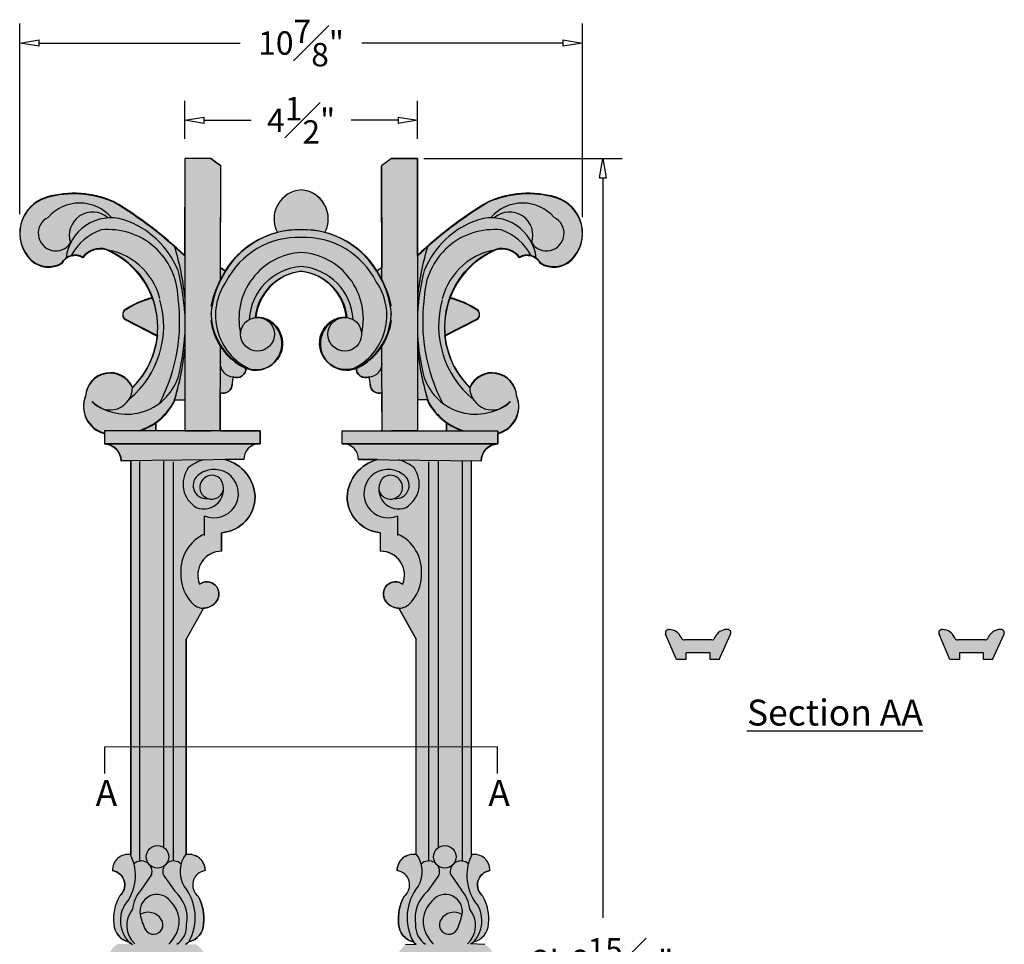
# Model space of a CAD drawing. Units: inches. Extents: x 26.4 to 45.4, y 5.7 to 40.9.
# Drawn here: x 26.4 to 45.4, y 23.1 to 40.9 of the extents above; entities that cross this region are included whole.
import ezdxf

# ---------------------------------------------------------------- set-up
doc = ezdxf.new("R2010")
doc.units = ezdxf.units.IN
doc.header["$MEASUREMENT"] = 0
doc.layers.get('Defpoints').update_dxf_attribs({"lineweight": 9})
doc.layers.add('_Main Draw', color=7, linetype='Continuous')
doc.layers.add('Dims-CallOuts', color=7, linetype='Continuous', lineweight=9)
doc.layers.add('Thick Drawing', color=253, linetype='Continuous', lineweight=30)
doc.styles.get("Standard").update_dxf_attribs({"font": 'ARIAL.TTF', "height": 0.45})
doc.styles.add('style1', font='ARIAL.TTF', dxfattribs={"height": 0.25})
doc.styles.add("Willy's", font='COUR.TTF', dxfattribs={"height": 1})
doc.dimstyles.new('Bruce1', dxfattribs={"dimtxt": 1, "dimasz": 0.375, "dimexe": 0.375, "dimexo": 0.375, "dimgap": 0.375, "dimtad": 0, "dimtih": 1, "dimtoh": 1, "dimdec": 4, "dimzin": 0, "dimdsep": 46, "dimlunit": 4, "dimtxsty": 'Standard', "dimblk": 'CLOSEDBLANK', "dimcen": 0.09, "dimadec": 0, "dimazin": 0, "dimtfac": 1, "dimtdec": 4, "dimtofl": 0, "dimtmove": 0, "dimatfit": 3, "dimldrblk": 'CLOSEDBLANK', "dimfxl": 0, "dimfrac": 1, "dimtolj": 1, "dimtzin": 0, "dimarcsym": 0})

# ---------------------------------------------------------------- blocks, each defined once
blk = doc.blocks.new('_ClosedBlank')
at = {"color": 0, "linetype": 'ByBlock', "lineweight": -2}
for p, q in [((-1, 0.167), (0, 0)), ((-1, 0.167), (-1, -0.167)), ((0, 0), (-1, -0.167))]:
    blk.add_line(p, q, dxfattribs=at)
blk = doc.blocks.new('*D8')
at = {"layer": '_Main Draw', "color": 0, "lineweight": -2}
for p, q in [((34.213, 38.205), (38.034, 38.205)), ((37.659, 37.83), (37.659, 23.562)), ((37.659, 7.618), (37.659, 21.886)), ((34.213, 7.243), (38.034, 7.243))]:
    blk.add_line(p, q, dxfattribs=at)
at = {"layer": 'Defpoints', "color": 0}
for p in [(33.838, 38.205), (33.838, 7.243), (37.659, 7.243)]:
    blk.add_point(p, dxfattribs=at)
at = {"layer": '_Main Draw', "color": 0, "lineweight": -2, "xscale": 0.375, "yscale": 0.375, "zscale": 0.375}
for p, rotation in [((37.659, 38.205), 90), ((37.659, 7.243), 270)]:
    blk.add_blockref('_ClosedBlank', p, dxfattribs=dict(at, rotation=rotation))
at = {"layer": '_Main Draw', "color": 0, "insert": (37.659, 22.724), "char_height": 0.45, "attachment_point": 5}
blk.add_mtext('\\A1;2\'-6{\\H1.000000x;\\S15#16;}"', dxfattribs=at)
blk = doc.blocks.new('*D9')
at = {"layer": '_Main Draw', "color": 0, "lineweight": -2}
for p, q in [((26.421, 37.133), (26.421, 40.805)), ((37.267, 37.075), (37.267, 40.805)), ((26.796, 40.43), (30.673, 40.43)), ((36.892, 40.43), (33.015, 40.43))]:
    blk.add_line(p, q, dxfattribs=at)
at = {"layer": 'Defpoints', "color": 0}
for p in [(26.421, 40.43), (26.421, 36.758), (37.267, 36.7)]:
    blk.add_point(p, dxfattribs=at)
at = {"layer": '_Main Draw', "color": 0, "lineweight": -2, "xscale": 0.375, "yscale": 0.375, "zscale": 0.375, "rotation": 180}
blk.add_blockref('_ClosedBlank', (26.421, 40.43), dxfattribs=at)
at = {"layer": '_Main Draw', "color": 0, "lineweight": -2, "xscale": 0.375, "yscale": 0.375, "zscale": 0.375}
blk.add_blockref('_ClosedBlank', (37.267, 40.43), dxfattribs=at)
at = {"layer": '_Main Draw', "color": 0, "insert": (31.844, 40.43), "char_height": 0.45, "attachment_point": 5}
blk.add_mtext('\\A1;10{\\H1.000000x;\\S7#8;}"', dxfattribs=at)
blk = doc.blocks.new('*D11')
at = {"layer": 'Defpoints', "color": 0}
for p in [(34.089, 38.941), (29.602, 38.205), (34.089, 38.205)]:
    blk.add_point(p, dxfattribs=at)
at = {"layer": 'Dims-CallOuts', "color": 0, "lineweight": -2}
for p, q in [((29.602, 38.58), (29.602, 39.316)), ((34.089, 38.58), (34.089, 39.316)), ((29.977, 38.941), (30.881, 38.941)), ((33.714, 38.941), (32.81, 38.941))]:
    blk.add_line(p, q, dxfattribs=at)
at = {"layer": 'Dims-CallOuts', "color": 0, "lineweight": -2, "xscale": 0.375, "yscale": 0.375, "zscale": 0.375, "rotation": 180}
blk.add_blockref('_ClosedBlank', (29.602, 38.941), dxfattribs=at)
at = {"layer": 'Dims-CallOuts', "color": 0, "lineweight": -2, "xscale": 0.375, "yscale": 0.375, "zscale": 0.375}
blk.add_blockref('_ClosedBlank', (34.089, 38.941), dxfattribs=at)
at = {"layer": 'Dims-CallOuts', "color": 0, "insert": (31.845, 38.941), "char_height": 0.45, "attachment_point": 5}
blk.add_mtext('\\A1;4{\\H1.000000x;\\S1#2;}"', dxfattribs=at)

msp = doc.modelspace()

# ---------------------------------------------------------------- hatches: boundary and pattern name
at = {"layer": 'Thick Drawing'}
h = msp.add_hatch(color=256, dxfattribs=at)
h.paths.add_polyline_path([(35.13099, 32.38006), (35.31712, 32.37808, -0.39575316), (35.62758, 32.70191), (35.63674, 32.91398, 0.46143581), (35.99893, 33.62843, 0.78432832), (35.09442, 33.79574, -0.17481699), (34.61691, 34.79167), (35.24478, 35.11395, 0.41577711), (35.25595, 35.27702, 0.09308223), (34.71, 35.52115, -0.20591271), (35.59693, 36.4526, -0.31177596), (36.05214, 36.30201, -0.4264449), (36.45604, 36.19154, 0.33164474), (37.04671, 36.25054, 0.57690851), (36.75137, 37.4601, 0.17386179), (35.45189, 37.3716, 0.05508444), (34.08873, 36.33467), (34.08873, 38.20486), (33.58665, 38.20486), (33.39436, 38.06025), (33.39825, 36.098), (33.29976, 36.03444, 0.19239512), (32.30161, 36.77774, -0.00016259), (32.30144, 36.77742, -0.00028014), (32.30158, 36.77775, -0.00000485), (32.30161, 36.77774, 0.54825221), (31.84289, 37.59808, 0.54627804), (31.38722, 36.77774, 0.19239512), (30.38907, 36.03444), (30.29058, 36.098), (30.29447, 38.06025), (30.10218, 38.20486), (29.60011, 38.20486), (29.60011, 36.33467, 0.05508444), (28.23694, 37.3716, 0.17386179), (26.93746, 37.4601, 0.57690851), (26.64212, 36.25054, 0.33164474), (27.2328, 36.19154, -0.4264449), (27.63669, 36.30201, -0.31177596), (28.0919, 36.4526, -0.20591271), (28.97883, 35.52115, 0.09308223), (28.43288, 35.27702, 0.41577711), (28.44405, 35.11395), (29.07192, 34.79167, -0.17481699), (28.59441, 33.79574, 0.78432832), (27.6899, 33.62843, 0.46143581), (28.05209, 32.91398), (28.06125, 32.70191, -0.39575316), (28.37171, 32.37808), (28.55834, 32.38007), (28.56054, 24.78357, 0.46993566), (28.20571, 24.47451, -0.66005865), (28.33995, 23.98284, 0.15547389), (28.23363, 23.44513, 0.34149009), (28.51686, 23.10445, 0.06660529), (28.57721, 23.0606), (28.31337, 23.06152, 0.57605783), (28.30486, 22.39634), (28.57818, 22.38747, 0.06660529), (28.51783, 22.34363, 0.34149009), (28.23459, 22.00294, 0.15547389), (28.34092, 21.46524, -0.66005865), (28.20668, 20.97357, 0.46993566), (28.56151, 20.66451), (28.55931, 13.06801), (28.37268, 13.07, -0.40386452), (28.05306, 12.74582), (28.05306, 12.5341, 0.46143581), (27.69087, 11.81965, 0.78432832), (28.59538, 11.65233, -0.17481699), (29.07288, 10.65641), (28.44502, 10.33412, 0.41577711), (28.43384, 10.17106, 0.09308223), (28.9798, 9.92692, -0.20591271), (28.09287, 8.99548, -0.31177596), (27.63766, 9.14607, -0.4264449), (27.23376, 9.25654, 0.33164474), (26.64309, 9.19753, 0.57690851), (26.93842, 7.98797, 0.17386179), (28.23791, 8.07648, 0.05508444), (29.60107, 9.11341), (29.60107, 7.24321), (30.10315, 7.24321), (30.29544, 7.38783), (30.29155, 9.35007), (30.39004, 9.41364, 0.19239512), (31.38818, 8.67034, 0.54502049), (31.84192, 7.85, 0.54846369), (32.30047, 8.67066, 0.19302903), (33.30795, 9.40773), (33.39728, 9.35007), (33.39339, 7.38783), (33.58569, 7.24321), (34.08776, 7.24321), (34.09237, 9.10903, 0.05487985), (35.45092, 8.07648, 0.17386179), (36.75041, 7.98797, 0.57690851), (37.04574, 9.19753, 0.33164474), (36.45507, 9.25654, -0.4264449), (36.05117, 9.14607, -0.31177596), (35.59596, 8.99548, -0.20591271), (34.70903, 9.92692, 0.09308223), (35.25499, 10.17106, 0.41577711), (35.24381, 10.33412), (34.61595, 10.65641, -0.17481699), (35.09346, 11.65233, 0.78432832), (35.99796, 11.81965, 0.46143581), (35.63577, 12.5341), (35.63577, 12.74582, -0.40386452), (35.31615, 13.07), (35.12952, 13.06801), (35.12732, 20.66451, 0.46993566), (35.48215, 20.97357, -0.66005865), (35.34791, 21.46524, 0.15547389), (35.45424, 22.00294, 0.33505487), (35.17914, 22.34172, 0.02464214), (35.09585, 22.39634), (35.38397, 22.39634, 0.57605783), (35.37546, 23.06152), (35.11162, 23.0606, 0.06660529), (35.17197, 23.10445, 0.34149009), (35.4552, 23.44513, 0.15547389), (35.34888, 23.98284, -0.66005865), (35.48312, 24.47451, 0.46993566), (35.12829, 24.78357)])
h.paths.add_polyline_path([(33.80307, 29.99785, 0.84906104), (33.47171, 29.67438, 0.2538961), (33.72742, 29.53558), (34.05985, 28.93467), (34.05171, 24.78357, 0.46993566), (33.69687, 24.47451, -0.66005865), (33.83111, 23.98284, 0.15547389), (33.72479, 23.44513, 0.34149009), (34.00803, 23.10445, 0.11533943), (34.06369, 23.05695), (33.87999, 23.0563, 0.55994227), (33.8581, 22.39634), (34.07149, 22.39634, 0.1214294), (34.00706, 22.34363, 0.34149009), (33.72382, 22.00294, 0.15547389), (33.83015, 21.46524, -0.66005865), (33.69591, 20.97357, 0.45260918), (34.05888, 20.65415), (34.05888, 16.51341), (33.72646, 15.91249, 0.2538961), (33.47074, 15.7737, 0.84906104), (33.8021, 15.45023, -0.53375101), (33.37698, 14.81561), (33.37698, 14.45887, 0.38757809), (32.73027, 13.76492, 0.32570741), (33.31124, 13.04865), (32.94774, 13.04478, -0.39237579), (32.68142, 12.74617), (32.63498, 12.74617), (32.63498, 12.49351), (33.40352, 12.49351), (33.40207, 11.76366, 0.50682823), (33.17498, 11.5973, -0.07980843), (33.15195, 11.45355, 0.58223796), (32.91079, 11.27893, 1.23422053), (32.71534, 10.30272, -0.35086237), (31.84324, 9.41908, -0.35159212), (30.97852, 10.29645, 1.22853116), (30.7807, 11.27272, 0.5825544), (30.53688, 11.45355, -0.07980841), (30.51385, 11.5973, 0.5068282), (30.28676, 11.76366), (30.28531, 12.49351), (31.05386, 12.49351), (31.05386, 12.74617), (31.00741, 12.74617, -0.39237579), (30.74109, 13.04478), (30.37759, 13.04865, 0.32570741), (30.95856, 13.76492, 0.38757809), (30.31185, 14.45887), (30.31185, 14.81561, -0.53375101), (29.88673, 15.45023, 0.84906104), (30.21809, 15.7737, 0.2538961), (29.96238, 15.91249), (29.62995, 16.51341), (29.62995, 20.65415, 0.45260918), (29.99292, 20.97357, -0.66005865), (29.85868, 21.46524, 0.15547389), (29.96501, 22.00294, 0.34149009), (29.68177, 22.34363, 0.11533943), (29.62611, 22.39113), (29.83073, 22.39634, 0.55994227), (29.80885, 23.0563), (29.62514, 23.05695, 0.11533943), (29.68081, 23.10445, 0.34149009), (29.96404, 23.44513, 0.15547389), (29.85772, 23.98284, -0.66005865), (29.99196, 24.47451, 0.46993566), (29.63712, 24.78357), (29.62898, 28.93467), (29.96141, 29.53558, 0.2538961), (30.21713, 29.67438, 0.84906104), (29.88576, 29.99785, -0.54185137), (30.32244, 30.63232), (30.31088, 30.98921, 0.38757809), (30.9576, 31.68315, 0.32570741), (30.37663, 32.39943), (30.74013, 32.4033, -0.39237579), (31.00645, 32.70191), (31.05289, 32.70191), (31.05289, 32.95457), (30.28435, 32.95457), (30.28579, 33.68441, 0.5068282), (30.51289, 33.85078, -0.07980841), (30.53592, 33.99453, 0.58223796), (30.77707, 34.16915, 1.23422053), (30.97253, 35.14535, -0.34998008), (31.84227, 36.029, -0.35158459), (32.7163, 35.14535, 1.23422053), (32.91176, 34.16915, 0.58223796), (33.15291, 33.99453, -0.0828518), (33.17591, 33.84523, 0.49641901), (33.40304, 33.68441), (33.40448, 32.95457), (32.63594, 32.95457), (32.63594, 32.70191, -0.44027407), (32.9487, 32.4033), (33.3122, 32.39943, 0.32570741), (32.73123, 31.68315, 0.38757809), (33.37795, 30.98921), (33.37795, 30.63246, -0.53375101)], flags=16)
h.paths.add_polyline_path([(34.08873, 32.95457), (34.08873, 33.54942), (34.27472, 33.54942, 0.12649455), (34.64605, 33.10818), (34.64605, 32.95457)], flags=16)
h.paths.add_polyline_path([(29.04279, 32.95457), (29.04279, 33.10818, 0.12649455), (29.41411, 33.54942), (29.60011, 33.54942), (29.60011, 32.95457)], flags=16)
h.paths.add_polyline_path([(34.64508, 12.49351), (34.64508, 12.33989, 0.12649455), (34.27375, 11.89866), (34.08776, 11.89866), (34.08776, 12.49351)], flags=16)
h.paths.add_polyline_path([(29.60107, 12.49351), (29.60107, 11.89866), (29.41508, 11.89866, 0.12649455), (29.04375, 12.33989), (29.04375, 12.49351)], flags=16)
h = msp.add_hatch(color=253, dxfattribs=at)
h.paths.add_polyline_path([(44.34745, 28.56578), (44.5385, 28.56578), (44.5385, 28.69078), (44.99871, 28.69078), (44.99869, 28.56578), (45.17434, 28.56578), (45.39347, 29.05412, 0.54410706), (45.33641, 29.1422), (45.32065, 29.14219, 0.29524697), (45.09272, 28.99454), (45.08516, 28.9777, -0.29541958), (45.02814, 28.94078), (44.50156, 28.94078, -0.30120175), (44.444, 28.97891), (44.43977, 28.9889, 0.30120175), (44.20956, 29.14142), (44.19804, 29.14142, 0.53704067), (44.14048, 29.05455)])
h.paths.add_polyline_path([(39.07758, 28.54703), (39.26862, 28.54703), (39.26862, 28.67203), (39.72884, 28.67203), (39.72882, 28.54703), (39.90446, 28.54703), (40.12359, 29.03536, 0.54410706), (40.06653, 29.12345), (40.05078, 29.12344, 0.29524697), (39.82285, 28.97579), (39.81529, 28.95894, -0.29541958), (39.75826, 28.92203), (39.23168, 28.92203, -0.30120175), (39.17413, 28.96016), (39.1699, 28.97015, 0.30120175), (38.93969, 29.12266), (38.92816, 29.12266, 0.53704067), (38.87061, 29.03579)])

# ---------------------------------------------------------------- linework, layer by layer
at = {"layer": '_Main Draw', "color": 7}
for p, q in [((30.10411, 38.20486), (29.60204, 38.20486)), ((29.60204, 38.20486), (29.60204, 32.9536)), ((30.10411, 38.20486), (30.29641, 38.06025)), ((30.10411, 38.20486), (30.10411, 38.20486)), ((33.58665, 38.20486), (33.39436, 38.06025)), ((33.58665, 38.20486), (34.08873, 38.20486)), ((33.58665, 38.20486), (33.58665, 38.20486)), ((34.08873, 38.20486), (34.08873, 32.9536)), ((30.29207, 35.87686), (30.29641, 38.06025)), ((33.39869, 35.87686), (33.39436, 38.06025)), ((30.29251, 36.098), (30.39101, 36.03444)), ((33.39825, 36.098), (33.29976, 36.03444)), ((28.44599, 35.11395), (29.07385, 34.79167)), ((35.24478, 35.11395), (34.61691, 34.79167)), ((28.44493, 35.10187), (29.0728, 34.77959)), ((35.24583, 35.10187), (34.61797, 34.77959)), ((30.28628, 32.95457), (30.28951, 34.58134)), ((33.40448, 32.95457), (33.40126, 34.58134)), ((29.41605, 33.54942), (29.59637, 33.54942)), ((34.27472, 33.54942), (34.09439, 33.54942)), ((29.04472, 33.10818), (29.04472, 32.95457)), ((34.64605, 33.10818), (34.64605, 32.95457)), ((29.60204, 32.9536), (30.10411, 32.9536)), ((34.08873, 32.9536), (33.58665, 32.9536)), ((31.05482, 32.70191), (28.06318, 32.70191)), ((32.63594, 32.70191), (35.62758, 32.70191)), ((30.74206, 32.4033), (28.37364, 32.37808)), ((28.56027, 24.8292), (28.56027, 32.36831)), ((28.56027, 24.8292), (28.56027, 32.36831)), ((28.56027, 24.79391), (28.56027, 32.33303)), ((28.7369, 24.64799), (28.73586, 32.36044)), ((29.19614, 24.92288), (29.19614, 32.36831)), ((29.38507, 24.66168), (29.38734, 32.35875)), ((32.9487, 32.4033), (35.31712, 32.37808)), ((34.30569, 24.66168), (34.30342, 32.35875)), ((34.49462, 24.92288), (34.49462, 32.36831)), ((34.95386, 24.64799), (34.9549, 32.36044)), ((35.13049, 24.8292), (35.13049, 32.36831)), ((35.13049, 24.8292), (35.13049, 32.36831)), ((35.13049, 24.79391), (35.13049, 32.33303)), ((29.98324, 30.93845), (29.98324, 31.31516)), ((33.70752, 30.93845), (33.70752, 31.31516)), ((30.31282, 30.63246), (30.31282, 30.98921)), ((33.37795, 30.63246), (33.37795, 30.98921)), ((29.96334, 29.53558), (29.63092, 28.93467)), ((33.72742, 29.53558), (34.05985, 28.93467)), ((38.92816, 29.12266), (38.93969, 29.12266)), ((40.06653, 29.12345), (40.05078, 29.12344)), ((44.19804, 29.12266), (44.20956, 29.12266)), ((45.33641, 29.12345), (45.32065, 29.12344)), ((29.63092, 24.79393), (29.63092, 28.93467)), ((34.05985, 24.79393), (34.05985, 28.93467)), ((39.07758, 28.54703), (38.87061, 29.03579)), ((39.17413, 28.96016), (39.1699, 28.97015)), ((39.75826, 28.92203), (39.23168, 28.92203)), ((39.81529, 28.95894), (39.82285, 28.97579)), ((39.90446, 28.54703), (40.12359, 29.03536)), ((44.34745, 28.54703), (44.14048, 29.03579)), ((44.444, 28.96016), (44.43977, 28.97015)), ((45.02814, 28.92203), (44.50156, 28.92203)), ((45.08516, 28.95894), (45.09272, 28.97579)), ((45.17434, 28.54703), (45.39347, 29.03536)), ((39.72876, 28.67203), (39.2686, 28.67203)), ((39.26862, 28.54703), (39.26862, 28.67203)), ((39.72882, 28.54703), (39.72884, 28.67203)), ((44.99863, 28.67203), (44.53847, 28.67203)), ((44.5385, 28.54703), (44.5385, 28.67203)), ((44.99869, 28.54703), (44.99871, 28.67203)), ((39.26862, 28.54703), (39.07758, 28.54703)), ((39.90446, 28.54703), (39.72882, 28.54703)), ((44.5385, 28.54703), (44.34745, 28.54703)), ((45.17434, 28.54703), (44.99869, 28.54703)), ((28.06027, 26.3467), (28.06027, 26.8643)), ((35.63049, 26.3467), (35.63049, 26.8643))]:
    msp.add_line(p, q, dxfattribs=at)
for points in [[(35.38494, 23.05174), (35.11162, 23.0606, 0.06660529), (35.17197, 23.10445, 0.34149009), (35.4552, 23.44513, 0.15547389), (35.34888, 23.98284, -0.66005865), (35.48312, 24.47451, 0.46993566), (35.12829, 24.78357), (35.13049, 32.38007), (35.13049, 32.38007), (35.13049, 32.38007), (35.31712, 32.37808, -0.39575316), (35.62758, 32.70191), (35.63674, 32.70191), (35.63674, 32.91398, 0.46143581), (35.99893, 33.62843, 0.78432832), (35.09442, 33.79574, -0.17481699), (34.61691, 34.79167), (35.24478, 35.11395, 0.41577711), (35.25595, 35.27702, 0.09308223), (34.71, 35.52115, -0.20591271), (35.59693, 36.4526, -0.31177596), (36.05214, 36.30201, -0.4264449), (36.45604, 36.19154, 0.33164474), (37.04671, 36.25054, 0.57690851), (36.75137, 37.4601, 0.17386179), (35.45189, 37.3716, 0.05508444), (34.08873, 36.33467), (34.08873, 38.20486), (33.58665, 38.20486), (33.58665, 38.20486), (33.39436, 38.06025), (33.39825, 36.098), (33.29976, 36.03444, 0.19239512), (32.30161, 36.77774, 0.00026955), (32.30161, 36.77774, 0.54502049), (31.84787, 37.59808, 0.54846369), (31.38932, 36.77742, 0.19302903), (30.38185, 36.04035), (30.29251, 36.098), (30.29641, 38.06025), (30.10411, 38.20486), (30.10411, 38.20486), (29.60204, 38.20486), (29.59743, 36.33905, 0.05487985), (28.23887, 37.3716, 0.17386179), (26.93939, 37.4601, 0.57690851), (26.64405, 36.25054, 0.33164474), (27.23473, 36.19154, -0.4264449), (27.63863, 36.30201, -0.31177596), (28.09384, 36.4526, -0.20591271), (28.98077, 35.52115, 0.09308223), (28.43481, 35.27702, 0.41577711), (28.44599, 35.11395), (29.07385, 34.79167, -0.17481699), (28.59634, 33.79574, 0.78432832), (27.69183, 33.62843, 0.46143581), (28.05402, 32.91398), (28.05402, 32.70191), (28.06318, 32.70191, -0.39575316), (28.37364, 32.37808), (28.56027, 32.38007), (28.56248, 24.78357), (28.56027, 32.38007), (28.56248, 24.78357, 0.46993566), (28.20765, 24.47451, -0.66005865), (28.34188, 23.98284, 0.15547389), (28.23556, 23.44513, 0.33505487), (28.51065, 23.10636, 0.02464214), (28.59395, 23.05174)], [(33.85907, 23.05174), (34.06369, 23.05695, -0.11533943), (34.00803, 23.10445, -0.34149009), (33.72479, 23.44513, -0.15547389), (33.83111, 23.98284, 0.66005865), (33.69687, 24.47451, -0.45260918), (34.05985, 24.79393), (34.05985, 28.93467), (33.72742, 29.53558, -0.2538961), (33.47171, 29.67438, -0.84906104), (33.80307, 29.99785, 0.53375101), (33.37795, 30.63246), (33.37795, 30.98921, -0.38757809), (32.73123, 31.68315, -0.32570741), (33.3122, 32.39943), (32.9487, 32.4033, 0.39237579), (32.68239, 32.70191), (32.63594, 32.70191), (32.63594, 32.95457), (33.40448, 32.95457), (33.40304, 33.68441, -0.50717429), (33.17595, 33.85097, 0.07970305), (33.15291, 33.99453, -0.5825544), (32.9091, 34.17535, -1.22853116), (32.71128, 35.15163, 0.35159212), (31.84656, 36.029, 0.35086237), (30.97446, 35.14535, -1.23422053), (30.77901, 34.16915, 1.23422053), (30.97446, 35.14535)], [(30.77901, 34.16915, -0.58223796), (30.53785, 33.99453, 0.07970308), (30.51482, 33.85097, -0.50717429), (30.28773, 33.68441), (30.28628, 32.95457), (31.05482, 32.95457), (31.05482, 32.70191), (31.00838, 32.70191, 0.39237579), (30.74206, 32.4033), (30.37856, 32.39943, -0.32570741), (30.95953, 31.68315, -0.38757809), (30.31282, 30.98921), (30.31282, 30.63246, 0.53375101), (29.8877, 29.99785, -0.84906104), (30.21906, 29.67438, -0.2538961), (29.96334, 29.53558), (29.63092, 28.93467), (29.63092, 24.79393, -0.45260918), (29.99389, 24.47451, 0.66005865), (29.85965, 23.98284, -0.15547389), (29.96597, 23.44513, -0.34149009), (29.68274, 23.10445, -0.1214294), (29.61831, 23.05174)], [(34.08873, 33.54942), (34.08873, 32.95457), (34.64605, 32.95457), (34.64605, 33.10818, -0.12649455), (34.27472, 33.54942), (34.08873, 33.54942)], [(28.57915, 23.0606, -0.02037384), (28.51065, 23.10636, -0.02037384)], [(29.68274, 23.10445, -0.11533943), (29.62707, 23.05695, -0.01216835)], [(34.00803, 23.10445, 0.11533943), (34.06369, 23.05695, 0.01216835)], [(35.11162, 23.0606, 0.02037384), (35.18011, 23.10636, 0.02037384)]]:
    msp.add_lwpolyline(points, format="xyb", dxfattribs=at)
at = {"layer": '_Main Draw'}
msp.add_lwpolyline([(29.04472, 33.10818, 0.12649455), (29.41605, 33.54942), (29.60204, 33.54942), (29.60204, 32.95457), (29.04472, 32.95457)], format="xyb", close=True, dxfattribs=at)
at = {"layer": '_Main Draw', "color": 7}
for points in [[(28.05402, 32.70191), (31.05482, 32.70191), (31.05482, 32.95457), (28.05402, 32.95457)], [(35.63674, 32.70191), (32.63594, 32.70191), (32.63594, 32.95457), (35.63674, 32.95457)]]:
    msp.add_lwpolyline(points, close=True, dxfattribs=at)
for points in [[(31.05482, 32.70191), (31.00838, 32.70191)], [(32.63594, 32.70191), (32.68239, 32.70191)], [(28.96652, 24.40468), (28.75298, 24.09739)], [(29.19426, 24.38626), (29.4078, 24.07897)], [(34.4965, 24.38626), (34.28297, 24.07897)], [(34.72425, 24.40468), (34.93778, 24.09739)]]:
    msp.add_lwpolyline(points, dxfattribs=at)
for centre, radius in [((31.00432, 34.81594), 0.325), ((32.68644, 34.81594), 0.325), ((29.07578, 24.74228), 0.21704), ((34.61498, 24.74228), 0.21704)]:
    msp.add_circle(centre, radius, dxfattribs=at)
for centre, radius, start, end in [((31.88014, 37.04161), 0.55741, 93.318891, 208.291567), ((31.81062, 37.04161), 0.55741, 331.708433, 86.681109), ((27.14037, 36.75786), 0.71913, 106.316589, 226.240641), ((27.14143, 36.76994), 0.71913, 106.316589, 226.240641), ((27.46466, 35.59169), 1.9295, 66.37784, 105.829668), ((27.46572, 35.60377), 1.9295, 66.37784, 105.829668), ((36.22505, 35.60377), 1.9295, 74.170332, 113.62216), ((36.2261, 35.59169), 1.9295, 74.170332, 113.62216), ((36.54934, 36.76994), 0.71913, 313.759359, 73.683411), ((36.55039, 36.75786), 0.71913, 313.759359, 73.683411), ((27.57723, 36.53951), 0.80577, 40.797073, 139.202927), ((24.22757, 30.67313), 7.79679, 46.481304, 59.046236), ((24.22863, 30.68521), 7.79679, 46.481304, 59.046236), ((39.46214, 30.68521), 7.79679, 120.953764, 133.518696), ((39.46319, 30.67313), 7.79679, 120.953764, 133.518696), ((36.11353, 36.53951), 0.80577, 40.797073, 139.202927), ((27.11742, 36.76195), 0.3391, 116.286939, 326.922015), ((28.17661, 36.19411), 0.86532, 73.1899, 174.139728), ((27.82623, 36.72311), 0.44914, 48.77406, 199.000907), ((27.89711, 35.40892), 1.69828, 21.925464, 71.824357), ((35.79365, 35.40892), 1.69828, 108.175643, 158.074536), ((35.51416, 36.19411), 0.86532, 5.860272, 106.8101), ((35.86453, 36.72311), 0.44914, 340.999093, 131.22594), ((36.57335, 36.76195), 0.3391, 213.077985, 63.713061), ((28.32254, 35.85334), 1.02812, 108.803694, 152.196148), ((28.12727, 35.48779), 1.34569, 1.401537, 95.805425), ((31.80463, 35.15268), 1.67698, 88.647847, 151.810534), ((31.82018, 35.1571), 1.67698, 89.139479, 151.810534), ((31.87058, 35.1571), 1.67698, 28.189466, 90.860521), ((31.88613, 35.15268), 1.67698, 28.189466, 91.352153), ((35.56349, 35.48779), 1.34569, 84.194575, 178.598463), ((35.36822, 35.85334), 1.02812, 27.803852, 71.196306), ((31.79126, 35.11686), 1.5662, 88.062787, 152.970531), ((31.8995, 35.11686), 1.5662, 27.029469, 91.937213), ((27.97419, 36.03569), 0.42184, 73.672135, 142.937027), ((27.97524, 36.04777), 0.42184, 73.672135, 142.937027), ((27.89046, 35.18744), 1.27225, 14.172472, 84.052079), ((27.45333, 34.94363), 1.62776, 314.551999, 66.868293), ((27.45438, 34.95571), 1.62776, 314.551999, 66.868293), ((24.57494, 35.03527), 5.05246, 5.743121, 16.818228), ((24.52281, 35.03109), 5.10358, 5.599284, 16.693776), ((39.11583, 35.03527), 5.05246, 163.181772, 174.256879), ((39.16795, 35.03109), 5.10358, 163.306224, 174.400716), ((35.8003, 35.18744), 1.27225, 95.947921, 165.827528), ((36.23638, 34.95571), 1.62776, 113.131707, 225.448001), ((36.23744, 34.94363), 1.62776, 113.131707, 225.448001), ((35.71552, 36.04777), 0.42184, 37.062973, 106.327865), ((35.71657, 36.03569), 0.42184, 37.062973, 106.327865), ((26.97898, 36.61733), 0.49669, 227.599943, 300.991265), ((27.48861, 36.04097), 0.29012, 59.105652, 151.487959), ((27.48966, 36.05305), 0.29012, 59.105652, 151.487959), ((31.92741, 35.11461), 1.28128, 93.34063, 192.537702), ((31.76335, 35.11461), 1.28128, 347.462298, 86.65937), ((36.2011, 36.05305), 0.29012, 28.512041, 120.894348), ((36.20216, 36.04097), 0.29012, 28.512041, 120.894348), ((36.71179, 36.61733), 0.49669, 239.008735, 312.400057), ((26.97792, 36.60525), 0.49669, 227.599943, 300.991265), ((31.92363, 35.04371), 1.08006, 94.209986, 177.020469), ((31.76713, 35.04371), 1.08006, 2.979531, 85.790014), ((36.71284, 36.60525), 0.49669, 239.008735, 312.400057), ((25.56713, 35.00924), 4.03994, 2.860957, 14.82686), ((31.94981, 35.02476), 1.85457, 150.098505, 174.39189), ((32.35381, 34.84026), 2.30866, 151.414965, 167.02321), ((31.94768, 35.03757), 0.99416, 95.974395, 174.032156), ((31.96323, 35.04199), 0.99416, 96.876039, 174.032156), ((31.72753, 35.04199), 0.99416, 5.967844, 83.123961), ((31.74308, 35.03757), 0.99416, 5.967844, 84.025605), ((31.74096, 35.02476), 1.85457, 5.60811, 29.901495), ((31.33695, 34.84026), 2.30866, 12.97679, 28.585035), ((38.12363, 35.00924), 4.03994, 165.17314, 177.139043), ((31.33464, 35.18055), 1.14052, 145.373423, 244.578212), ((32.35613, 35.18055), 1.14052, 295.421788, 34.626577), ((29.35676, 33.93338), 1.62018, 103.457167, 124.72875), ((29.35781, 33.94546), 1.62018, 103.457167, 124.72875), ((26.0754, 35.06365), 3.42776, 332.745871, 7.662507), ((37.61536, 35.06365), 3.42776, 172.337493, 207.254129), ((34.33295, 33.94546), 1.62018, 55.27125, 76.542833), ((34.33401, 33.93338), 1.62018, 55.27125, 76.542833), ((27.37595, 34.97158), 1.81969, 309.751997, 16.131597), ((36.31481, 34.97158), 1.81969, 163.868403, 230.248003), ((28.52044, 35.18896), 0.11527, 138.767877, 229.07357), ((28.52149, 35.20104), 0.11527, 138.767877, 229.07357), ((31.2985, 35.23803), 1.18844, 178.919609, 244.07959), ((30.96466, 34.63211), 0.50885, 246.708737, 90.647301), ((30.96466, 34.63211), 0.50885, 246.708737, 90.647301), ((30.98021, 34.63653), 0.50885, 246.708737, 90.647301), ((30.98021, 34.63653), 0.50885, 246.708737, 90.647301), ((32.71055, 34.63653), 0.50885, 89.352699, 293.291263), ((32.71055, 34.63653), 0.50885, 89.352699, 293.291263), ((32.7261, 34.63211), 0.50885, 89.352699, 293.291263), ((32.7261, 34.63211), 0.50885, 89.352699, 293.291263), ((32.39226, 35.23803), 1.18844, 295.92041, 1.080391), ((35.16927, 35.20104), 0.11527, 310.92643, 41.232123), ((35.17032, 35.18896), 0.11527, 310.92643, 41.232123), ((31.28295, 35.23361), 1.18844, 187.28826, 244.07959), ((32.40781, 35.23361), 1.18844, 295.92041, 352.71174), ((25.56713, 35.00924), 4.03994, 345.17314, 357.139043), ((38.12363, 35.00924), 4.03994, 182.860957, 194.82686), ((24.52281, 35.03109), 5.10358, 342.771181, 354.400716), ((24.57494, 35.03527), 5.05246, 342.685255, 354.256879), ((39.16795, 35.03109), 5.10358, 185.599284, 197.228819), ((39.11583, 35.03527), 5.05246, 185.743121, 197.314745), ((30.54093, 34.24927), 0.25476, 171.581791, 269.306523), ((30.60887, 34.15028), 0.17118, 245.488377, 6.326731), ((33.0819, 34.15028), 0.17118, 173.673269, 294.511623), ((33.14983, 34.24927), 0.25476, 270.693477, 8.418209), ((28.16356, 33.58906), 0.47357, 24.264082, 176.69646), ((28.16461, 33.60114), 0.47357, 24.264082, 176.69646), ((28.48376, 34.32118), 1.04751, 230.032233, 340.726398), ((30.97377, 33.85097), 0.45895, 161.77194, 180.716904), ((32.717, 33.85097), 0.45895, 359.283096, 18.22806), ((35.20701, 34.32118), 1.04751, 199.273602, 309.967767), ((35.52615, 33.60114), 0.47357, 3.30354, 155.735918), ((35.52721, 33.58906), 0.47357, 3.30354, 155.735918), ((28.15794, 33.7938), 0.4384, 218.923037, 0.253914), ((30.34029, 33.85084), 0.17453, 252.471739, 0.043547), ((33.35047, 33.85084), 0.17453, 179.956453, 287.528261), ((35.53282, 33.7938), 0.4384, 179.746086, 321.076963), ((28.17653, 33.41357), 0.52638, 157.342301, 256.541404), ((28.17759, 33.42565), 0.52638, 157.342301, 256.423468), ((35.51318, 33.42565), 0.52638, 283.576532, 22.657699), ((35.51423, 33.41357), 0.52638, 283.458596, 22.657699), ((28.37335, 34.06302), 1.15799, 286.819862, 334.335731), ((28.3723, 34.05094), 1.15799, 288.77543, 334.335731), ((35.31741, 34.06302), 1.15799, 205.664269, 253.180138), ((35.31847, 34.05094), 1.15799, 205.664269, 251.22457), ((28.04589, 32.37459), 0.32777, 358.99616, 86.975485), ((31.03618, 32.40904), 0.29418, 95.423128, 181.118489), ((32.65458, 32.40904), 0.29418, 358.881511, 84.576872), ((35.64487, 32.37459), 0.32777, 93.024515, 181.00384), ((30.17758, 31.64267), 0.78299, 106.093221, 130.47193), ((30.17758, 31.64267), 0.78299, 2.96378, 75.127035), ((33.51318, 31.64267), 0.78299, 104.872965, 177.03622), ((33.51318, 31.64267), 0.78299, 49.52807, 73.906779), ((30.09609, 31.92892), 0.52709, 144.056615, 238.677734), ((30.01381, 31.89977), 0.25051, 119.944714, 275.729544), ((30.16919, 31.74348), 0.46694, 246.533061, 126.90985), ((30.12254, 31.86591), 0.22993, 40.085694, 349.867197), ((33.52158, 31.74348), 0.46694, 53.09015, 293.466939), ((33.56823, 31.86591), 0.22993, 190.132803, 139.914306), ((33.67695, 31.89977), 0.25051, 264.270456, 60.055286), ((33.59467, 31.92892), 0.52709, 301.322266, 35.943385), ((29.97132, 31.82546), 0.37756, 246.717834, 29.952891), ((33.71945, 31.82546), 0.37756, 150.047109, 293.282166), ((30.25579, 31.69067), 0.70377, 274.64738, 359.388338), ((33.43497, 31.69067), 0.70377, 180.611662, 265.35262), ((30.31417, 30.24616), 0.79066, 114.932033, 182.642532), ((33.37659, 30.24616), 0.79066, 357.357468, 65.067967), ((30.31282, 30.17277), 0.4597, 88.560021, 202.364462), ((33.37795, 30.17277), 0.4597, 337.635538, 91.439979), ((30.31456, 30.17997), 0.79077, 177.844622, 227.701999), ((33.3762, 30.17997), 0.79077, 312.298001, 2.155378), ((30.0268, 29.80889), 0.23464, 325.023774, 126.356931), ((33.66397, 29.80889), 0.23464, 53.643069, 214.976226), ((29.96334, 29.84054), 0.30496, 233.603057, 326.984596), ((33.72742, 29.84054), 0.30496, 213.015404, 306.396943), ((38.92816, 29.06016), 0.0625, 90, 202.950428), ((38.93969, 28.87266), 0.25, 22.950428, 90), ((40.05093, 28.87344), 0.25, 90.036385, 155.832689), ((40.06657, 29.06095), 0.0625, 335.832689, 90.036385), ((44.19804, 29.06016), 0.0625, 90, 202.950428), ((44.20956, 28.87266), 0.25, 22.950428, 90), ((45.32081, 28.87344), 0.25, 90.036385, 155.832689), ((45.33645, 29.06095), 0.0625, 335.832689, 90.036385), ((39.23168, 28.98453), 0.0625, 202.950428, 270), ((39.75826, 28.98453), 0.0625, 270, 335.832689), ((44.50156, 28.98453), 0.0625, 202.950428, 270), ((45.02814, 28.98453), 0.0625, 270, 335.832689), ((28.51317, 24.48196), 0.30561, 80.714753, 181.396774), ((27.74391, 24.38054), 0.90699, 320.174618, 26.386039), ((30.07058, 24.45408), 0.56013, 141.176023, 210.525688), ((29.68837, 24.48196), 0.30561, 358.603226, 99.285247), ((34.0024, 24.48196), 0.30561, 80.714753, 181.396774), ((33.62018, 24.45408), 0.56013, 329.474312, 38.823977), ((35.94685, 24.38054), 0.90699, 153.613961, 219.825382), ((35.1776, 24.48196), 0.30561, 358.603226, 99.285247), ((28.76445, 24.45374), 0.20793, 342.783235, 134.35793), ((29.38507, 24.45374), 0.20793, 45.64207, 197.216765), ((34.30569, 24.45374), 0.20793, 342.783235, 134.35793), ((34.92631, 24.45374), 0.20793, 45.64207, 197.216765), ((28.16967, 24.19998), 0.27714, 308.416717, 82.125324), ((30.03186, 24.19998), 0.27714, 97.874676, 231.583283), ((33.6589, 24.19998), 0.27714, 308.416717, 82.125324), ((35.52109, 24.19998), 0.27714, 97.874676, 231.583283), ((28.84214, 23.57081), 0.9613, 330.978479, 38.865746), ((34.84862, 23.57081), 0.9613, 141.134254, 209.021521), ((29.13245, 23.54715), 0.90267, 151.140354, 186.489337), ((29.22434, 23.67924), 0.6301, 138.422876, 175.481056), ((29.06442, 23.68863), 0.32642, 37.093158, 190.785349), ((28.96247, 23.55609), 0.68681, 349.767594, 49.579756), ((29.06909, 23.54715), 0.90267, 353.510663, 28.859646), ((34.62167, 23.54715), 0.90267, 151.140354, 186.489337), ((34.72829, 23.55609), 0.68681, 130.420244, 190.232406), ((34.62635, 23.68863), 0.32642, 349.214651, 142.906842), ((34.46643, 23.67924), 0.6301, 4.518944, 41.577124), ((34.55832, 23.54715), 0.90267, 353.510663, 28.859646), ((28.9611, 23.51007), 0.60013, 150.662731, 222.522574), ((28.96795, 23.41689), 0.48533, 139.994453, 227.268243), ((28.96293, 23.49494), 0.53243, 323.216276, 47.183878), ((34.72784, 23.49494), 0.53243, 132.816122, 216.783724), ((34.72281, 23.41689), 0.48533, 312.731757, 40.005547), ((34.72966, 23.51007), 0.60013, 317.477426, 29.337269), ((28.89948, 23.37367), 0.29783, 32.895219, 121.523289), ((29.81684, 23.83196), 1.09237, 190.785326, 207.193996), ((28.99912, 23.43148), 0.18286, 212.682192, 34.640146), ((34.69165, 23.43148), 0.18286, 145.359854, 327.317808), ((34.79128, 23.37367), 0.29783, 58.476711, 147.104781), ((33.87393, 23.83196), 1.09237, 332.806004, 349.214674), ((28.5975, 23.45796), 0.36217, 182.030168, 257.448278), ((29.22536, 23.40696), 0.41389, 302.418374, 3.756593), ((29.60403, 23.45796), 0.36217, 282.551722, 357.969832), ((34.08673, 23.45796), 0.36217, 182.030168, 257.448278), ((34.46541, 23.40696), 0.41389, 176.243407, 237.581626), ((35.09326, 23.45796), 0.36217, 282.551722, 357.969832), ((28.96795, 23.41689), 0.48533, 312.331727, 330.25931), ((34.72281, 23.41689), 0.48533, 209.74069, 227.668273)]:
    msp.add_arc(centre, radius, start, end, dxfattribs=at)
at = {"layer": 'Dims-CallOuts'}
msp.add_line((28.06027, 26.8643), (35.63049, 26.8643), dxfattribs=at)

# ---------------------------------------------------------------- texts
at = {"layer": '_Main Draw', "color": 7, "insert": (42.13361, 27.52233), "char_height": 0.5, "width": 6.1216, "attachment_point": 5, "style": "Willy's"}
msp.add_mtext('{\\fArial|b1|i0|c0|p34;\\LSection AA}', dxfattribs=at)
at = {"layer": 'Dims-CallOuts', "char_height": 0.5, "width": 0.8869, "attachment_point": 5, "style": 'style1'}
for insert in [(28.09155, 25.9717), (35.66176, 25.9717)]:
    msp.add_mtext('{\\fArial|b1|i0|c0|p34;A}', dxfattribs=dict(at, insert=insert))

# ---------------------------------------------------------------- dimensions: what is measured, and where the dimension line sits
at = {"layer": '_Main Draw', "color": 7}
dim = msp.add_linear_dim(base=(26.42124, 40.42998), p1=(37.26722, 36.70033), p2=(26.42124, 36.75786), dimstyle='Bruce1', dxfattribs=at)
dim.commit()
dim.dimension.update_dxf_attribs({"geometry": '*D9', "text_midpoint": (31.84375, 40.42998), "dimtype": 160})
dim = msp.add_linear_dim(base=(37.659349, 7.243213), p1=(33.837688, 38.204864), p2=(33.837688, 7.243213), angle=270, dimstyle='Bruce1', dxfattribs=at)
dim.commit()
dim.dimension.update_dxf_attribs({"geometry": '*D8', "text_midpoint": (37.659349, 22.724039), "dimtype": 160})
at = {"layer": 'Dims-CallOuts'}
dim = msp.add_linear_dim(base=(34.08873, 38.94084), p1=(29.60204, 38.20486), p2=(34.08873, 38.20486), dimstyle='Bruce1', dxfattribs=at)
dim.commit()
dim.dimension.update_dxf_attribs({"geometry": '*D11', "text_midpoint": (31.84538, 38.94084)})

doc.saveas('drawing.dxf')
